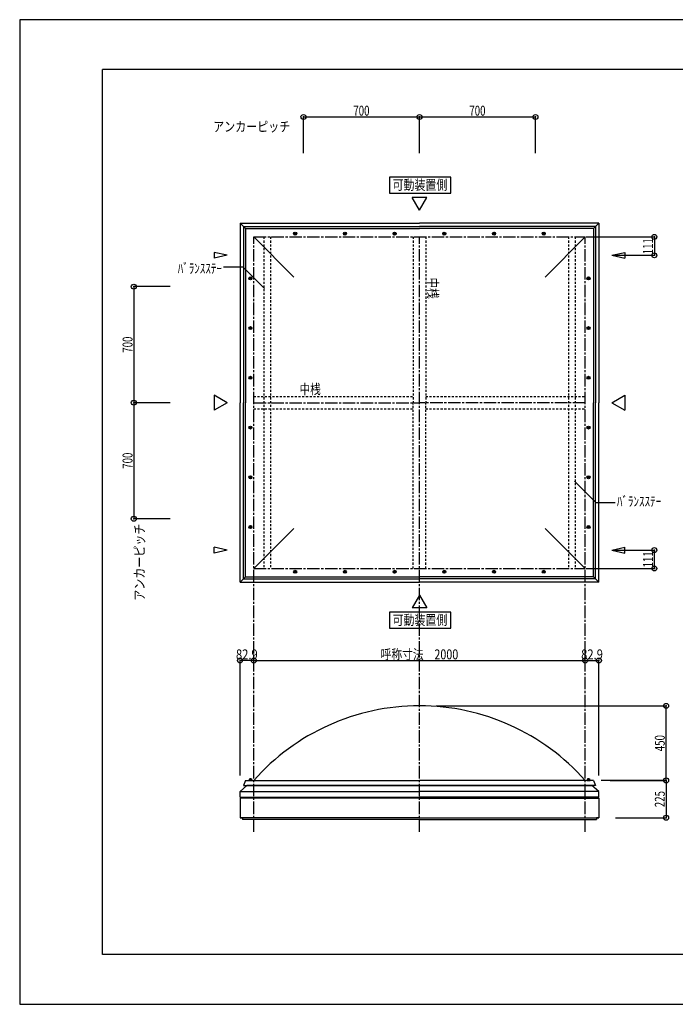
# Model space of a CAD drawing. Extents: x -210 to 210, y -148 to 148.
# Drawn here: x -210 to -12, y -148 to 148 of the extents above; entities that cross this region are included whole.
import ezdxf
from ezdxf.enums import TextEntityAlignment as Align

# ---------------------------------------------------------------- set-up
doc = ezdxf.new("R2010")
doc.units = 0
doc.header["$LTSCALE"] = 10
doc.header["$MEASUREMENT"] = 0
doc.header["$PDMODE"] = 32
doc.header["$PDSIZE"] = 1.5
doc.linetypes.add('DASHDOT', pattern=[0.5375, 0.375, -0.05, 0.0625, -0.05])
doc.linetypes.add('DOT', pattern=[0.1125, 0.0625, -0.05])
for name, color, linetype in [('ボルト／ビス', 64, 'CONTINUOUS'), ('別途部材', 96, 'CONTINUOUS'), ('型材断面', 47, 'CONTINUOUS'), ('寸法', 80, 'CONTINUOUS'), ('文字', 79, 'CONTINUOUS'), ('補助線', 16, 'DOT'), ('通り芯', 15, 'CONTINUOUS'), ('鉄骨等', 112, 'CONTINUOUS')]:
    doc.layers.add(name, color=color, linetype=linetype)
doc.styles.add('TextStyle03', font='MONOTXT', dxfattribs={"height": 1, "bigfont": 'BIGFONT'})

# ---------------------------------------------------------------- blocks, each defined once
blk = doc.blocks.new('*U0')
at = {"layer": '型材断面', "linetype": 'Continuous'}
for p, q in [((-185, -133.5), (-185, 133.5)), ((195, 133.5), (-185, 133.5)), ((195, 133.5), (195, -133.5)), ((145, -133.5), (145, -118.5)), ((195, -118.5), (145, -118.5)), ((195, -133.5), (-185, -133.5))]:
    blk.add_line(p, q, dxfattribs=at)
blk = doc.blocks.new('*U20')
at = {"layer": '補助線', "color": 0, "linetype": 'ByBlock'}
for p, q in [((-38.26076, -4.525835), (-38.51076, -4.525835)), ((-38.38576, -4.650835), (-38.38576, -4.400835))]:
    blk.add_line(p, q, dxfattribs=at)
blk = doc.blocks.new('*U14')
at = {"layer": 'ボルト／ビス', "linetype": 'Continuous'}
for p, q in [((-38.530098, -4.275835), (-38.674435, -4.525835)), ((-38.530098, -4.775835), (-38.674435, -4.525835)), ((-38.530098, -4.275835), (-38.241423, -4.275835)), ((-38.241423, -4.775835), (-38.530098, -4.775835)), ((-38.097085, -4.525835), (-38.241423, -4.275835)), ((-38.097085, -4.525835), (-38.241423, -4.775835))]:
    blk.add_line(p, q, dxfattribs=at)
blk.add_circle((-38.38576, -4.525835), 0.25, dxfattribs=at)
at = {"layer": '補助線', "linetype": 'Continuous'}
blk.add_blockref('*U20', (0, 0), dxfattribs=at)
blk = doc.blocks.new('*U21')
at = {"layer": '補助線', "color": 0, "linetype": 'ByBlock'}
for p, q in [((-38.26076, 10.474165), (-38.51076, 10.474165)), ((-38.38576, 10.349165), (-38.38576, 10.599165))]:
    blk.add_line(p, q, dxfattribs=at)
blk = doc.blocks.new('*U15')
at = {"layer": 'ボルト／ビス', "linetype": 'Continuous'}
for p, q in [((-38.530098, 10.724165), (-38.674435, 10.474165)), ((-38.530098, 10.224165), (-38.674435, 10.474165)), ((-38.530098, 10.724165), (-38.241423, 10.724165)), ((-38.241423, 10.224165), (-38.530098, 10.224165)), ((-38.097085, 10.474165), (-38.241423, 10.724165)), ((-38.097085, 10.474165), (-38.241423, 10.224165))]:
    blk.add_line(p, q, dxfattribs=at)
blk.add_circle((-38.38576, 10.474165), 0.25, dxfattribs=at)
at = {"layer": '補助線', "linetype": 'Continuous'}
blk.add_blockref('*U21', (0, 0), dxfattribs=at)
blk = doc.blocks.new('*U22')
at = {"layer": '補助線', "color": 0, "linetype": 'ByBlock'}
for p, q in [((-38.26076, 25.474165), (-38.51076, 25.474165)), ((-38.38576, 25.349165), (-38.38576, 25.599165))]:
    blk.add_line(p, q, dxfattribs=at)
blk = doc.blocks.new('*U16')
at = {"layer": 'ボルト／ビス', "linetype": 'Continuous'}
for p, q in [((-38.530098, 25.724165), (-38.674435, 25.474165)), ((-38.530098, 25.224165), (-38.674435, 25.474165)), ((-38.530098, 25.724165), (-38.241423, 25.724165)), ((-38.241423, 25.224165), (-38.530098, 25.224165)), ((-38.097085, 25.474165), (-38.241423, 25.724165)), ((-38.097085, 25.474165), (-38.241423, 25.224165))]:
    blk.add_line(p, q, dxfattribs=at)
blk.add_circle((-38.38576, 25.474165), 0.25, dxfattribs=at)
at = {"layer": '補助線', "linetype": 'Continuous'}
blk.add_blockref('*U22', (0, 0), dxfattribs=at)
blk = doc.blocks.new('*U23')
at = {"layer": '補助線', "color": 0, "linetype": 'ByBlock'}
for p, q in [((-38.26076, 40.474165), (-38.51076, 40.474165)), ((-38.38576, 40.349165), (-38.38576, 40.599165))]:
    blk.add_line(p, q, dxfattribs=at)
blk = doc.blocks.new('*U17')
at = {"layer": 'ボルト／ビス', "linetype": 'Continuous'}
for p, q in [((-38.530098, 40.724165), (-38.674435, 40.474165)), ((-38.530098, 40.224165), (-38.674435, 40.474165)), ((-38.530098, 40.724165), (-38.241423, 40.724165)), ((-38.241423, 40.224165), (-38.530098, 40.224165)), ((-38.097085, 40.474165), (-38.241423, 40.724165)), ((-38.097085, 40.474165), (-38.241423, 40.224165))]:
    blk.add_line(p, q, dxfattribs=at)
blk.add_circle((-38.38576, 40.474165), 0.25, dxfattribs=at)
at = {"layer": '補助線', "linetype": 'Continuous'}
blk.add_blockref('*U23', (0, 0), dxfattribs=at)
blk = doc.blocks.new('*U24')
at = {"layer": '補助線', "color": 0, "linetype": 'ByBlock'}
for p, q in [((-38.26076, 70.474165), (-38.51076, 70.474165)), ((-38.38576, 70.599165), (-38.38576, 70.349165))]:
    blk.add_line(p, q, dxfattribs=at)
blk = doc.blocks.new('*U18')
at = {"layer": 'ボルト／ビス', "linetype": 'Continuous'}
for p, q in [((-38.530098, 70.724165), (-38.674435, 70.474165)), ((-38.530098, 70.224165), (-38.674435, 70.474165)), ((-38.241423, 70.724165), (-38.530098, 70.724165)), ((-38.530098, 70.224165), (-38.241423, 70.224165)), ((-38.097085, 70.474165), (-38.241423, 70.724165)), ((-38.097085, 70.474165), (-38.241423, 70.224165))]:
    blk.add_line(p, q, dxfattribs=at)
blk.add_circle((-38.38576, 70.474165), 0.25, dxfattribs=at)
at = {"layer": '補助線', "linetype": 'Continuous'}
blk.add_blockref('*U24', (0, 0), dxfattribs=at)
blk = doc.blocks.new('*U25')
at = {"layer": '補助線', "color": 0, "linetype": 'ByBlock'}
for p, q in [((-38.26076, 55.474165), (-38.51076, 55.474165)), ((-38.38576, 55.599165), (-38.38576, 55.349165))]:
    blk.add_line(p, q, dxfattribs=at)
blk = doc.blocks.new('*U19')
at = {"layer": 'ボルト／ビス', "linetype": 'Continuous'}
for p, q in [((-38.530098, 55.724165), (-38.674435, 55.474165)), ((-38.530098, 55.224165), (-38.674435, 55.474165)), ((-38.241423, 55.724165), (-38.530098, 55.724165)), ((-38.530098, 55.224165), (-38.241423, 55.224165)), ((-38.097085, 55.474165), (-38.241423, 55.724165)), ((-38.097085, 55.474165), (-38.241423, 55.224165))]:
    blk.add_line(p, q, dxfattribs=at)
blk.add_circle((-38.38576, 55.474165), 0.25, dxfattribs=at)
at = {"layer": '補助線', "linetype": 'Continuous'}
blk.add_blockref('*U25', (0, 0), dxfattribs=at)
blk = doc.blocks.new('*U32')
at = {"layer": '補助線', "color": 0, "linetype": 'ByBlock'}
for p, q in [((-127.01076, 83.974165), (-126.76076, 83.974165)), ((-126.88576, 84.099165), (-126.88576, 83.849165))]:
    blk.add_line(p, q, dxfattribs=at)
blk = doc.blocks.new('*U26')
at = {"layer": 'ボルト／ビス', "linetype": 'Continuous'}
for p, q in [((-126.88576, 84.26284), (-127.13576, 84.118503)), ((-127.13576, 84.118503), (-127.13576, 83.829827)), ((-127.13576, 83.829827), (-126.88576, 83.68549)), ((-126.88576, 84.26284), (-126.63576, 84.118503)), ((-126.63576, 83.829827), (-126.88576, 83.68549)), ((-126.63576, 83.829827), (-126.63576, 84.118503))]:
    blk.add_line(p, q, dxfattribs=at)
blk.add_circle((-126.88576, 83.974165), 0.25, dxfattribs=at)
at = {"layer": '補助線', "linetype": 'Continuous'}
blk.add_blockref('*U32', (0, 0), dxfattribs=at)
blk = doc.blocks.new('*U33')
at = {"layer": '補助線', "color": 0, "linetype": 'ByBlock'}
for p, q in [((-112.01076, 83.974165), (-111.76076, 83.974165)), ((-111.88576, 84.099165), (-111.88576, 83.849165))]:
    blk.add_line(p, q, dxfattribs=at)
blk = doc.blocks.new('*U27')
at = {"layer": 'ボルト／ビス', "linetype": 'Continuous'}
for p, q in [((-111.88576, 84.26284), (-112.13576, 84.118503)), ((-112.13576, 84.118503), (-112.13576, 83.829827)), ((-112.13576, 83.829827), (-111.88576, 83.68549)), ((-111.88576, 84.26284), (-111.63576, 84.118503)), ((-111.63576, 83.829827), (-111.88576, 83.68549)), ((-111.63576, 83.829827), (-111.63576, 84.118503))]:
    blk.add_line(p, q, dxfattribs=at)
blk.add_circle((-111.88576, 83.974165), 0.25, dxfattribs=at)
at = {"layer": '補助線', "linetype": 'Continuous'}
blk.add_blockref('*U33', (0, 0), dxfattribs=at)
blk = doc.blocks.new('*U34')
at = {"layer": '補助線', "color": 0, "linetype": 'ByBlock'}
for p, q in [((-97.01076, 83.974165), (-96.76076, 83.974165)), ((-96.88576, 84.099165), (-96.88576, 83.849165))]:
    blk.add_line(p, q, dxfattribs=at)
blk = doc.blocks.new('*U28')
at = {"layer": 'ボルト／ビス', "linetype": 'Continuous'}
for p, q in [((-96.88576, 84.26284), (-97.13576, 84.118503)), ((-97.13576, 84.118503), (-97.13576, 83.829827)), ((-97.13576, 83.829827), (-96.88576, 83.68549)), ((-96.88576, 84.26284), (-96.63576, 84.118503)), ((-96.63576, 83.829827), (-96.88576, 83.68549)), ((-96.63576, 83.829827), (-96.63576, 84.118503))]:
    blk.add_line(p, q, dxfattribs=at)
blk.add_circle((-96.88576, 83.974165), 0.25, dxfattribs=at)
at = {"layer": '補助線', "linetype": 'Continuous'}
blk.add_blockref('*U34', (0, 0), dxfattribs=at)
blk = doc.blocks.new('*U35')
at = {"layer": '補助線', "color": 0, "linetype": 'ByBlock'}
for p, q in [((-82.01076, 83.974165), (-81.76076, 83.974165)), ((-81.88576, 84.099165), (-81.88576, 83.849165))]:
    blk.add_line(p, q, dxfattribs=at)
blk = doc.blocks.new('*U29')
at = {"layer": 'ボルト／ビス', "linetype": 'Continuous'}
for p, q in [((-81.88576, 84.26284), (-82.13576, 84.118503)), ((-82.13576, 84.118503), (-82.13576, 83.829827)), ((-82.13576, 83.829827), (-81.88576, 83.68549)), ((-81.88576, 84.26284), (-81.63576, 84.118503)), ((-81.63576, 83.829827), (-81.88576, 83.68549)), ((-81.63576, 83.829827), (-81.63576, 84.118503))]:
    blk.add_line(p, q, dxfattribs=at)
blk.add_circle((-81.88576, 83.974165), 0.25, dxfattribs=at)
at = {"layer": '補助線', "linetype": 'Continuous'}
blk.add_blockref('*U35', (0, 0), dxfattribs=at)
blk = doc.blocks.new('*U36')
at = {"layer": '補助線', "color": 0, "linetype": 'ByBlock'}
for p, q in [((-51.76076, 83.974165), (-52.01076, 83.974165)), ((-51.88576, 84.099165), (-51.88576, 83.849165))]:
    blk.add_line(p, q, dxfattribs=at)
blk = doc.blocks.new('*U30')
at = {"layer": 'ボルト／ビス', "linetype": 'Continuous'}
for p, q in [((-51.88576, 84.26284), (-52.13576, 84.118503)), ((-52.13576, 83.829827), (-52.13576, 84.118503)), ((-52.13576, 83.829827), (-51.88576, 83.68549)), ((-51.88576, 84.26284), (-51.63576, 84.118503)), ((-51.63576, 83.829827), (-51.88576, 83.68549)), ((-51.63576, 84.118503), (-51.63576, 83.829827))]:
    blk.add_line(p, q, dxfattribs=at)
blk.add_circle((-51.88576, 83.974165), 0.25, dxfattribs=at)
at = {"layer": '補助線', "linetype": 'Continuous'}
blk.add_blockref('*U36', (0, 0), dxfattribs=at)
blk = doc.blocks.new('*U37')
at = {"layer": '補助線', "color": 0, "linetype": 'ByBlock'}
for p, q in [((-66.76076, 83.974165), (-67.01076, 83.974165)), ((-66.88576, 84.099165), (-66.88576, 83.849165))]:
    blk.add_line(p, q, dxfattribs=at)
blk = doc.blocks.new('*U31')
at = {"layer": 'ボルト／ビス', "linetype": 'Continuous'}
for p, q in [((-66.88576, 84.26284), (-67.13576, 84.118503)), ((-67.13576, 83.829827), (-67.13576, 84.118503)), ((-67.13576, 83.829827), (-66.88576, 83.68549)), ((-66.88576, 84.26284), (-66.63576, 84.118503)), ((-66.63576, 83.829827), (-66.88576, 83.68549)), ((-66.63576, 84.118503), (-66.63576, 83.829827))]:
    blk.add_line(p, q, dxfattribs=at)
blk.add_circle((-66.88576, 83.974165), 0.25, dxfattribs=at)
at = {"layer": '補助線', "linetype": 'Continuous'}
blk.add_blockref('*U37', (0, 0), dxfattribs=at)
blk = doc.blocks.new('*U44')
at = {"layer": '補助線', "color": 0, "linetype": 'ByBlock'}
for p, q in [((-140.51076, 70.474165), (-140.26076, 70.474165)), ((-140.38576, 70.599165), (-140.38576, 70.349165))]:
    blk.add_line(p, q, dxfattribs=at)
blk = doc.blocks.new('*U38')
at = {"layer": 'ボルト／ビス', "linetype": 'Continuous'}
for p, q in [((-140.674435, 70.474165), (-140.530098, 70.724165)), ((-140.674435, 70.474165), (-140.530098, 70.224165)), ((-140.530098, 70.724165), (-140.241423, 70.724165)), ((-140.241423, 70.224165), (-140.530098, 70.224165)), ((-140.241423, 70.724165), (-140.097085, 70.474165)), ((-140.241423, 70.224165), (-140.097085, 70.474165))]:
    blk.add_line(p, q, dxfattribs=at)
blk.add_circle((-140.38576, 70.474165), 0.25, dxfattribs=at)
at = {"layer": '補助線', "linetype": 'Continuous'}
blk.add_blockref('*U44', (0, 0), dxfattribs=at)
blk = doc.blocks.new('*U45')
at = {"layer": '補助線', "color": 0, "linetype": 'ByBlock'}
for p, q in [((-140.51076, 55.474165), (-140.26076, 55.474165)), ((-140.38576, 55.599165), (-140.38576, 55.349165))]:
    blk.add_line(p, q, dxfattribs=at)
blk = doc.blocks.new('*U39')
at = {"layer": 'ボルト／ビス', "linetype": 'Continuous'}
for p, q in [((-140.674435, 55.474165), (-140.530098, 55.724165)), ((-140.674435, 55.474165), (-140.530098, 55.224165)), ((-140.530098, 55.724165), (-140.241423, 55.724165)), ((-140.241423, 55.224165), (-140.530098, 55.224165)), ((-140.241423, 55.724165), (-140.097085, 55.474165)), ((-140.241423, 55.224165), (-140.097085, 55.474165))]:
    blk.add_line(p, q, dxfattribs=at)
blk.add_circle((-140.38576, 55.474165), 0.25, dxfattribs=at)
at = {"layer": '補助線', "linetype": 'Continuous'}
blk.add_blockref('*U45', (0, 0), dxfattribs=at)
blk = doc.blocks.new('*U46')
at = {"layer": '補助線', "color": 0, "linetype": 'ByBlock'}
for p, q in [((-140.51076, 40.474165), (-140.26076, 40.474165)), ((-140.38576, 40.599165), (-140.38576, 40.349165))]:
    blk.add_line(p, q, dxfattribs=at)
blk = doc.blocks.new('*U40')
at = {"layer": 'ボルト／ビス', "linetype": 'Continuous'}
for p, q in [((-140.674435, 40.474165), (-140.530098, 40.724165)), ((-140.674435, 40.474165), (-140.530098, 40.224165)), ((-140.530098, 40.724165), (-140.241423, 40.724165)), ((-140.241423, 40.224165), (-140.530098, 40.224165)), ((-140.241423, 40.724165), (-140.097085, 40.474165)), ((-140.241423, 40.224165), (-140.097085, 40.474165))]:
    blk.add_line(p, q, dxfattribs=at)
blk.add_circle((-140.38576, 40.474165), 0.25, dxfattribs=at)
at = {"layer": '補助線', "linetype": 'Continuous'}
blk.add_blockref('*U46', (0, 0), dxfattribs=at)
blk = doc.blocks.new('*U47')
at = {"layer": '補助線', "color": 0, "linetype": 'ByBlock'}
for p, q in [((-140.51076, 25.474165), (-140.26076, 25.474165)), ((-140.38576, 25.599165), (-140.38576, 25.349165))]:
    blk.add_line(p, q, dxfattribs=at)
blk = doc.blocks.new('*U41')
at = {"layer": 'ボルト／ビス', "linetype": 'Continuous'}
for p, q in [((-140.674435, 25.474165), (-140.530098, 25.724165)), ((-140.674435, 25.474165), (-140.530098, 25.224165)), ((-140.530098, 25.724165), (-140.241423, 25.724165)), ((-140.241423, 25.224165), (-140.530098, 25.224165)), ((-140.241423, 25.724165), (-140.097085, 25.474165)), ((-140.241423, 25.224165), (-140.097085, 25.474165))]:
    blk.add_line(p, q, dxfattribs=at)
blk.add_circle((-140.38576, 25.474165), 0.25, dxfattribs=at)
at = {"layer": '補助線', "linetype": 'Continuous'}
blk.add_blockref('*U47', (0, 0), dxfattribs=at)
blk = doc.blocks.new('*U48')
at = {"layer": '補助線', "color": 0, "linetype": 'ByBlock'}
for p, q in [((-140.51076, -4.525835), (-140.26076, -4.525835)), ((-140.38576, -4.650835), (-140.38576, -4.400835))]:
    blk.add_line(p, q, dxfattribs=at)
blk = doc.blocks.new('*U42')
at = {"layer": 'ボルト／ビス', "linetype": 'Continuous'}
for p, q in [((-140.674435, -4.525835), (-140.530098, -4.275835)), ((-140.674435, -4.525835), (-140.530098, -4.775835)), ((-140.241423, -4.275835), (-140.530098, -4.275835)), ((-140.530098, -4.775835), (-140.241423, -4.775835)), ((-140.241423, -4.275835), (-140.097085, -4.525835)), ((-140.241423, -4.775835), (-140.097085, -4.525835))]:
    blk.add_line(p, q, dxfattribs=at)
blk.add_circle((-140.38576, -4.525835), 0.25, dxfattribs=at)
at = {"layer": '補助線', "linetype": 'Continuous'}
blk.add_blockref('*U48', (0, 0), dxfattribs=at)
blk = doc.blocks.new('*U49')
at = {"layer": '補助線', "color": 0, "linetype": 'ByBlock'}
for p, q in [((-140.51076, 10.474165), (-140.26076, 10.474165)), ((-140.38576, 10.349165), (-140.38576, 10.599165))]:
    blk.add_line(p, q, dxfattribs=at)
blk = doc.blocks.new('*U43')
at = {"layer": 'ボルト／ビス', "linetype": 'Continuous'}
for p, q in [((-140.674435, 10.474165), (-140.530098, 10.724165)), ((-140.674435, 10.474165), (-140.530098, 10.224165)), ((-140.241423, 10.724165), (-140.530098, 10.724165)), ((-140.530098, 10.224165), (-140.241423, 10.224165)), ((-140.241423, 10.724165), (-140.097085, 10.474165)), ((-140.241423, 10.224165), (-140.097085, 10.474165))]:
    blk.add_line(p, q, dxfattribs=at)
blk.add_circle((-140.38576, 10.474165), 0.25, dxfattribs=at)
at = {"layer": '補助線', "linetype": 'Continuous'}
blk.add_blockref('*U49', (0, 0), dxfattribs=at)
blk = doc.blocks.new('*U56')
at = {"layer": '補助線', "color": 0, "linetype": 'ByBlock'}
for p, q in [((-51.76076, -18.025835), (-52.01076, -18.025835)), ((-51.88576, -18.150835), (-51.88576, -17.900835))]:
    blk.add_line(p, q, dxfattribs=at)
blk = doc.blocks.new('*U50')
at = {"layer": 'ボルト／ビス', "linetype": 'Continuous'}
for p, q in [((-52.13576, -17.881498), (-51.88576, -17.73716)), ((-51.63576, -17.881498), (-51.88576, -17.73716)), ((-52.13576, -17.881498), (-52.13576, -18.170172)), ((-51.88576, -18.31451), (-52.13576, -18.170172)), ((-51.88576, -18.31451), (-51.63576, -18.170172)), ((-51.63576, -18.170172), (-51.63576, -17.881498))]:
    blk.add_line(p, q, dxfattribs=at)
blk.add_circle((-51.88576, -18.025835), 0.25, dxfattribs=at)
at = {"layer": '補助線', "linetype": 'Continuous'}
blk.add_blockref('*U56', (0, 0), dxfattribs=at)
blk = doc.blocks.new('*U57')
at = {"layer": '補助線', "color": 0, "linetype": 'ByBlock'}
for p, q in [((-66.76076, -18.025835), (-67.01076, -18.025835)), ((-66.88576, -18.150835), (-66.88576, -17.900835))]:
    blk.add_line(p, q, dxfattribs=at)
blk = doc.blocks.new('*U51')
at = {"layer": 'ボルト／ビス', "linetype": 'Continuous'}
for p, q in [((-67.13576, -17.881498), (-66.88576, -17.73716)), ((-66.63576, -17.881498), (-66.88576, -17.73716)), ((-67.13576, -17.881498), (-67.13576, -18.170172)), ((-66.88576, -18.31451), (-67.13576, -18.170172)), ((-66.88576, -18.31451), (-66.63576, -18.170172)), ((-66.63576, -18.170172), (-66.63576, -17.881498))]:
    blk.add_line(p, q, dxfattribs=at)
blk.add_circle((-66.88576, -18.025835), 0.25, dxfattribs=at)
at = {"layer": '補助線', "linetype": 'Continuous'}
blk.add_blockref('*U57', (0, 0), dxfattribs=at)
blk = doc.blocks.new('*U58')
at = {"layer": '補助線', "color": 0, "linetype": 'ByBlock'}
for p, q in [((-81.76076, -18.025835), (-82.01076, -18.025835)), ((-81.88576, -18.150835), (-81.88576, -17.900835))]:
    blk.add_line(p, q, dxfattribs=at)
blk = doc.blocks.new('*U52')
at = {"layer": 'ボルト／ビス', "linetype": 'Continuous'}
for p, q in [((-82.13576, -17.881498), (-81.88576, -17.73716)), ((-81.63576, -17.881498), (-81.88576, -17.73716)), ((-82.13576, -17.881498), (-82.13576, -18.170172)), ((-81.88576, -18.31451), (-82.13576, -18.170172)), ((-81.88576, -18.31451), (-81.63576, -18.170172)), ((-81.63576, -18.170172), (-81.63576, -17.881498))]:
    blk.add_line(p, q, dxfattribs=at)
blk.add_circle((-81.88576, -18.025835), 0.25, dxfattribs=at)
at = {"layer": '補助線', "linetype": 'Continuous'}
blk.add_blockref('*U58', (0, 0), dxfattribs=at)
blk = doc.blocks.new('*U59')
at = {"layer": '補助線', "color": 0, "linetype": 'ByBlock'}
for p, q in [((-96.76076, -18.025835), (-97.01076, -18.025835)), ((-96.88576, -18.150835), (-96.88576, -17.900835))]:
    blk.add_line(p, q, dxfattribs=at)
blk = doc.blocks.new('*U53')
at = {"layer": 'ボルト／ビス', "linetype": 'Continuous'}
for p, q in [((-97.13576, -17.881498), (-96.88576, -17.73716)), ((-96.63576, -17.881498), (-96.88576, -17.73716)), ((-97.13576, -17.881498), (-97.13576, -18.170172)), ((-96.88576, -18.31451), (-97.13576, -18.170172)), ((-96.88576, -18.31451), (-96.63576, -18.170172)), ((-96.63576, -18.170172), (-96.63576, -17.881498))]:
    blk.add_line(p, q, dxfattribs=at)
blk.add_circle((-96.88576, -18.025835), 0.25, dxfattribs=at)
at = {"layer": '補助線', "linetype": 'Continuous'}
blk.add_blockref('*U59', (0, 0), dxfattribs=at)
blk = doc.blocks.new('*U60')
at = {"layer": '補助線', "color": 0, "linetype": 'ByBlock'}
for p, q in [((-127.01076, -18.025835), (-126.76076, -18.025835)), ((-126.88576, -18.150835), (-126.88576, -17.900835))]:
    blk.add_line(p, q, dxfattribs=at)
blk = doc.blocks.new('*U54')
at = {"layer": 'ボルト／ビス', "linetype": 'Continuous'}
for p, q in [((-127.13576, -17.881498), (-126.88576, -17.73716)), ((-126.63576, -17.881498), (-126.88576, -17.73716)), ((-127.13576, -18.170172), (-127.13576, -17.881498)), ((-126.88576, -18.31451), (-127.13576, -18.170172)), ((-126.88576, -18.31451), (-126.63576, -18.170172)), ((-126.63576, -17.881498), (-126.63576, -18.170172))]:
    blk.add_line(p, q, dxfattribs=at)
blk.add_circle((-126.88576, -18.025835), 0.25, dxfattribs=at)
at = {"layer": '補助線', "linetype": 'Continuous'}
blk.add_blockref('*U60', (0, 0), dxfattribs=at)
blk = doc.blocks.new('*U61')
at = {"layer": '補助線', "color": 0, "linetype": 'ByBlock'}
for p, q in [((-112.01076, -18.025835), (-111.76076, -18.025835)), ((-111.88576, -18.150835), (-111.88576, -17.900835))]:
    blk.add_line(p, q, dxfattribs=at)
blk = doc.blocks.new('*U55')
at = {"layer": 'ボルト／ビス', "linetype": 'Continuous'}
for p, q in [((-112.13576, -17.881498), (-111.88576, -17.73716)), ((-111.63576, -17.881498), (-111.88576, -17.73716)), ((-112.13576, -18.170172), (-112.13576, -17.881498)), ((-111.88576, -18.31451), (-112.13576, -18.170172)), ((-111.88576, -18.31451), (-111.63576, -18.170172)), ((-111.63576, -17.881498), (-111.63576, -18.170172))]:
    blk.add_line(p, q, dxfattribs=at)
blk.add_circle((-111.88576, -18.025835), 0.25, dxfattribs=at)
at = {"layer": '補助線', "linetype": 'Continuous'}
blk.add_blockref('*U61', (0, 0), dxfattribs=at)
blk = doc.blocks.new('*U1')
at = {"layer": '寸法', "color": 0, "linetype": 'ByBlock'}
blk.add_line((-139.38576, -44.812283), (-39.38576, -44.812283), dxfattribs=at)
at = {"layer": '寸法', "color": 0}
for p in [(-139.38576, -44.812283), (-39.38576, -44.812283)]:
    blk.add_point(p, dxfattribs=at)
at = {"layer": '寸法', "color": 0, "linetype": 'Continuous', "style": 'TextStyle03'}
blk.add_text('呼称寸法\u30002000', height=3, dxfattribs=at).set_placement((-101.11875, -44.45), (-77.68125, -44.45), align=Align.FIT)
blk = doc.blocks.new('*U2')
at = {"layer": '寸法', "color": 0, "linetype": 'ByBlock'}
for p, q in [((-39.070005, 82.974167), (-18.520578, 82.974167)), ((-18.520578, 82.974167), (-18.520578, 77.424167)), ((-31.04613, 77.424167), (-18.520578, 77.424167))]:
    blk.add_line(p, q, dxfattribs=at)
at = {"layer": '寸法', "color": 0}
for p in [(-18.520578, 82.974167), (-18.520578, 77.424167)]:
    blk.add_point(p, dxfattribs=at)
at = {"layer": '寸法', "color": 0, "linetype": 'Continuous', "style": 'TextStyle03'}
blk.add_text('111', height=3, rotation=90, dxfattribs=at).set_placement((-18.95, 77.7375), (-18.95, 82.6125), align=Align.FIT)
blk = doc.blocks.new('*U3')
at = {"layer": '寸法', "color": 0, "linetype": 'ByBlock'}
for p, q in [((-31.04613, -11.475838), (-18.520578, -11.475838)), ((-18.520578, -17.025838), (-18.520578, -11.475838)), ((-39.070005, -17.025838), (-18.520578, -17.025838))]:
    blk.add_line(p, q, dxfattribs=at)
at = {"layer": '寸法', "color": 0}
for p in [(-18.520578, -11.475838), (-18.520578, -17.025838)]:
    blk.add_point(p, dxfattribs=at)
at = {"layer": '寸法', "color": 0, "linetype": 'Continuous', "style": 'TextStyle03'}
blk.add_text('111', height=3, rotation=90, dxfattribs=at).set_placement((-18.925, -16.7125), (-18.925, -11.8375), align=Align.FIT)
blk = doc.blocks.new('*U4')
at = {"layer": '寸法', "color": 0, "linetype": 'ByBlock'}
blk.add_lwpolyline([(-42.6251, 9.258137), (-36.208597, 2.841635), (-30.30147, 2.841635)], dxfattribs=at)
blk = doc.blocks.new('*U5')
at = {"layer": '寸法', "color": 0, "linetype": 'ByBlock'}
for p, q in [((-124.38576, 108.229165), (-124.38576, 119.15992)), ((-124.38576, 119.15992), (-89.38576, 119.15992)), ((-89.38576, 108.229165), (-89.38576, 119.15992))]:
    blk.add_line(p, q, dxfattribs=at)
at = {"layer": '寸法', "color": 0}
for p in [(-124.38576, 119.15992), (-89.38576, 119.15992)]:
    blk.add_point(p, dxfattribs=at)
at = {"layer": '寸法', "color": 0, "linetype": 'Continuous', "style": 'TextStyle03'}
blk.add_text('700', height=3, dxfattribs=at).set_placement((-109.3375, 119.55), (-104.4625, 119.55), align=Align.FIT)
blk = doc.blocks.new('*U6')
at = {"layer": '寸法', "color": 0, "linetype": 'ByBlock'}
for p in [(-89.38576, 119.15992), (-54.38576, 108.229165)]:
    blk.add_line(p, (-54.38576, 119.15992), dxfattribs=at)
at = {"layer": '寸法', "color": 0}
blk.add_point((-54.38576, 119.15992), dxfattribs=at)
at = {"layer": '寸法', "color": 0, "linetype": 'Continuous', "style": 'TextStyle03'}
blk.add_text('700', height=3, dxfattribs=at).set_placement((-74.3375, 119.55), (-69.4625, 119.55), align=Align.FIT)
blk = doc.blocks.new('*U7')
at = {"layer": '寸法', "color": 0, "linetype": 'ByBlock'}
for p, q in [((-175.571515, 67.974167), (-175.571518, 32.974167)), ((-164.64076, 67.974165), (-175.571515, 67.974167)), ((-164.640762, 32.974165), (-175.571518, 32.974167))]:
    blk.add_line(p, q, dxfattribs=at)
at = {"layer": '寸法', "color": 0}
for p in [(-175.571515, 67.974167), (-175.571518, 32.974167)]:
    blk.add_point(p, dxfattribs=at)
at = {"layer": '寸法', "color": 0, "linetype": 'Continuous', "style": 'TextStyle03'}
blk.add_text('700', height=3, rotation=90, dxfattribs=at).set_placement((-175.95, 48.0375), (-175.95, 52.9125), align=Align.FIT)
blk = doc.blocks.new('*U8')
at = {"layer": '寸法', "color": 0, "linetype": 'ByBlock'}
for p, q in [((-175.571518, 32.97417), (-175.57152, -2.02583)), ((-164.640762, 32.974165), (-175.571518, 32.97417)), ((-164.640765, -2.025835), (-175.57152, -2.02583))]:
    blk.add_line(p, q, dxfattribs=at)
at = {"layer": '寸法', "color": 0}
blk.add_point((-175.57152, -2.02583), dxfattribs=at)
at = {"layer": '寸法', "color": 0, "linetype": 'Continuous', "style": 'TextStyle03'}
blk.add_text('700', height=3, rotation=90, dxfattribs=at).set_placement((-175.95, 13.0375), (-175.95, 17.9125), align=Align.FIT)
blk = doc.blocks.new('*U9')
at = {"layer": '寸法', "color": 0, "linetype": 'ByBlock'}
blk.add_lwpolyline([(-136.14641, 67.41518), (-142.562907, 73.831685), (-148.470035, 73.831688)], dxfattribs=at)
blk = doc.blocks.new('*U10')
at = {"layer": '寸法', "linetype": 'Continuous'}
for p in [(-143.530765, -79.49145), (-139.38576, -44.812283)]:
    blk.add_line(p, (-143.530765, -44.812283), dxfattribs=at)
at = {"layer": '寸法'}
for p in [(-143.530765, -44.812283), (-139.38576, -44.812283)]:
    blk.add_point(p, dxfattribs=at)
at = {"layer": '寸法', "linetype": 'Continuous', "style": 'TextStyle03'}
blk.add_text('82.9', height=3, dxfattribs=at).set_placement((-144.75625, -44.45), (-138.19375, -44.45), align=Align.FIT)
blk = doc.blocks.new('*U11')
at = {"layer": '寸法', "linetype": 'Continuous'}
for p in [(-39.38576, -44.812283), (-35.240755, -79.49145)]:
    blk.add_line(p, (-35.240755, -44.812283), dxfattribs=at)
at = {"layer": '寸法'}
for p in [(-39.38576, -44.812283), (-35.240755, -44.812283)]:
    blk.add_point(p, dxfattribs=at)
at = {"layer": '寸法', "linetype": 'Continuous', "style": 'TextStyle03'}
blk.add_text('82.9', height=3, dxfattribs=at).set_placement((-40.60625, -44.45), (-34.04375, -44.45), align=Align.FIT)
blk = doc.blocks.new('*U62')
at = {"layer": '寸法', "linetype": 'Continuous'}
for p, q in [((-84.38576, -58.46609), (-14.991043, -58.46609)), ((-14.991043, -80.96609), (-14.991043, -58.46609)), ((-31.88576, -80.96609), (-14.991043, -80.96609))]:
    blk.add_line(p, q, dxfattribs=at)
at = {"layer": '寸法'}
for p in [(-14.991043, -58.46609), (-14.991043, -80.96609)]:
    blk.add_point(p, dxfattribs=at)
at = {"layer": '寸法', "linetype": 'Continuous', "style": 'TextStyle03'}
blk.add_text('450', height=3, rotation=90, dxfattribs=at).set_placement((-15.375, -72.1625), (-15.375, -67.2875), align=Align.FIT)
blk = doc.blocks.new('*U74')
at = {"layer": '寸法', "linetype": 'Continuous'}
for p, q in [((-31.88576, -80.96609), (-14.991043, -80.96609)), ((-14.991043, -80.96609), (-14.991043, -92.216097)), ((-30.240762, -92.216097), (-14.991043, -92.216097))]:
    blk.add_line(p, q, dxfattribs=at)
at = {"layer": '寸法'}
for p in [(-14.991043, -80.96609), (-14.991043, -92.216097)]:
    blk.add_point(p, dxfattribs=at)
at = {"layer": '寸法', "linetype": 'Continuous', "style": 'TextStyle03'}
blk.add_text('225', height=3, rotation=90, dxfattribs=at).set_placement((-15.375, -89.0375), (-15.375, -84.1625), align=Align.FIT)
blk = doc.blocks.new('*U67')
at = {"layer": 'ボルト／ビス', "linetype": 'Continuous'}
for p, q in [((-140.93576, -80.966093), (-140.93576, -80.866093)), ((-140.93576, -80.866093), (-139.83576, -80.866093)), ((-140.93576, -80.966093), (-139.83576, -80.966093)), ((-140.83576, -80.816093), (-140.83576, -80.866093)), ((-140.83576, -80.816093), (-139.93576, -80.816093)), ((-140.68576, -80.716093), (-140.68576, -80.816093)), ((-140.68576, -80.716093), (-140.08576, -80.716093)), ((-140.674435, -80.716093), (-140.097085, -80.716093)), ((-140.38576, -80.966093), (-140.38576, -80.266093)), ((-140.08576, -80.716093), (-140.08576, -80.816093)), ((-139.93576, -80.816093), (-139.93576, -80.866093)), ((-139.83576, -80.866093), (-139.83576, -80.966093))]:
    blk.add_line(p, q, dxfattribs=at)
at = {"layer": 'ボルト／ビス', "color": 64, "linetype": 'Continuous'}
for p, q in [((-140.626322, -80.516093), (-140.674435, -80.533605)), ((-140.674435, -80.533605), (-140.674435, -80.716093)), ((-140.626322, -80.516093), (-140.145197, -80.516093)), ((-140.530098, -80.533605), (-140.530098, -80.716093)), ((-140.241423, -80.533605), (-140.241423, -80.716093)), ((-140.145197, -80.516093), (-140.097085, -80.533605)), ((-140.097085, -80.533605), (-140.097085, -80.716093))]:
    blk.add_line(p, q, dxfattribs=at)
for centre, radius, start, end in [((-140.602263, -80.673562), 0.157468, 62.721967, 90), ((-140.385757, -81.119698), 0.603603, 76.165002, 103.834985), ((-140.169251, -80.673562), 0.157468, 90, 117.278033)]:
    blk.add_arc(centre, radius, start, end, dxfattribs=at)
blk = doc.blocks.new('*U68')
at = {"layer": 'ボルト／ビス', "linetype": 'Continuous'}
for p, q in [((-38.93576, -80.966093), (-38.93576, -80.866093)), ((-38.93576, -80.866093), (-37.83576, -80.866093)), ((-38.93576, -80.966093), (-37.83576, -80.966093)), ((-38.83576, -80.816093), (-38.83576, -80.866093)), ((-38.83576, -80.816093), (-37.93576, -80.816093)), ((-38.68576, -80.716093), (-38.68576, -80.816093)), ((-38.68576, -80.716093), (-38.08576, -80.716093)), ((-38.674435, -80.716093), (-38.097085, -80.716093)), ((-38.38576, -80.966093), (-38.38576, -80.266093)), ((-38.08576, -80.716093), (-38.08576, -80.816093)), ((-37.93576, -80.816093), (-37.93576, -80.866093)), ((-37.83576, -80.866093), (-37.83576, -80.966093))]:
    blk.add_line(p, q, dxfattribs=at)
at = {"layer": 'ボルト／ビス', "color": 64, "linetype": 'Continuous'}
for p, q in [((-38.626322, -80.516093), (-38.674435, -80.533605)), ((-38.674435, -80.533605), (-38.674435, -80.716093)), ((-38.626322, -80.516093), (-38.145197, -80.516093)), ((-38.530098, -80.533605), (-38.530098, -80.716093)), ((-38.241423, -80.533605), (-38.241423, -80.716093)), ((-38.145197, -80.516093), (-38.097085, -80.533605)), ((-38.097085, -80.533605), (-38.097085, -80.716093))]:
    blk.add_line(p, q, dxfattribs=at)
for centre, radius, start, end in [((-38.602264, -80.673562), 0.157468, 62.721967, 90), ((-38.385758, -81.119698), 0.603603, 76.165002, 103.834985), ((-38.169252, -80.673562), 0.157468, 90, 117.278033)]:
    blk.add_arc(centre, radius, start, end, dxfattribs=at)

msp = doc.modelspace()

# ---------------------------------------------------------------- linework, layer by layer
at = {"layer": 'ボルト／ビス', "linetype": 'Continuous'}
for centre, radius in [((-126.88576, 83.974165), 0.455885), ((-126.88576, 83.974165), 0.288675), ((-111.88576, 83.974165), 0.455885), ((-111.88576, 83.974165), 0.288675), ((-96.88576, 83.974165), 0.455885), ((-96.88576, 83.974165), 0.288675), ((-81.88576, 83.974165), 0.455885), ((-81.88576, 83.974165), 0.288675), ((-66.88576, 83.974165), 0.455885), ((-66.88576, 83.974165), 0.288675), ((-51.88576, 83.974165), 0.455885), ((-51.88576, 83.974165), 0.288675), ((-140.38576, 70.474165), 0.455885), ((-140.38576, 70.474165), 0.288675), ((-38.38576, 70.474165), 0.455885), ((-38.38576, 70.474165), 0.288675), ((-140.38576, 55.474165), 0.455885), ((-140.38576, 55.474165), 0.288675), ((-38.38576, 55.474165), 0.455885), ((-38.38576, 55.474165), 0.288675), ((-140.38576, 40.474165), 0.455885), ((-140.38576, 40.474165), 0.288675), ((-38.38576, 40.474165), 0.455885), ((-38.38576, 40.474165), 0.288675), ((-140.38576, 25.474165), 0.455885), ((-140.38576, 25.474165), 0.288675), ((-38.38576, 25.474165), 0.455885), ((-38.38576, 25.474165), 0.288675), ((-140.38576, 10.474165), 0.455885), ((-140.38576, 10.474165), 0.288675), ((-38.38576, 10.474165), 0.455885), ((-38.38576, 10.474165), 0.288675), ((-140.38576, -4.525835), 0.455885), ((-140.38576, -4.525835), 0.288675), ((-38.38576, -4.525835), 0.455885), ((-38.38576, -4.525835), 0.288675), ((-126.88576, -18.025835), 0.455885), ((-126.88576, -18.025835), 0.288675), ((-111.88576, -18.025835), 0.455885), ((-111.88576, -18.025835), 0.288675), ((-96.88576, -18.025835), 0.455885), ((-96.88576, -18.025835), 0.288675), ((-81.88576, -18.025835), 0.455885), ((-81.88576, -18.025835), 0.288675), ((-66.88576, -18.025835), 0.455885), ((-66.88576, -18.025835), 0.288675), ((-51.88576, -18.025835), 0.455885), ((-51.88576, -18.025835), 0.288675)]:
    msp.add_circle(centre, radius, dxfattribs=at)
at = {"layer": '別途部材', "linetype": 'Continuous'}
for p, q in [((-142.48576, 86.074165), (-141.88576, 85.474165)), ((-142.48576, 86.074165), (-142.48576, 32.974165)), ((-142.48576, 86.074165), (-89.38576, 86.074165)), ((-141.88576, 85.474165), (-141.88576, 32.974165)), ((-141.88576, 85.474165), (-89.38576, 85.474165)), ((-36.28576, 86.074165), (-89.38576, 86.074165)), ((-36.88576, 85.474165), (-89.38576, 85.474165)), ((-36.28576, 86.074165), (-36.88576, 85.474165)), ((-36.88576, 85.474165), (-36.88576, 32.974165)), ((-36.28576, 86.074165), (-36.28576, 32.974165)), ((-139.38576, 82.974165), (-127.296875, 70.88528)), ((-39.38576, 82.974165), (-51.474645, 70.88528)), ((-142.48576, -20.125835), (-142.48576, 32.974165)), ((-141.88576, -19.525835), (-141.88576, 32.974165)), ((-36.88576, -19.525835), (-36.88576, 32.974165)), ((-36.28576, -20.125835), (-36.28576, 32.974165)), ((-139.38576, -17.025835), (-127.296875, -4.93695)), ((-39.38576, -17.025835), (-51.474645, -4.93695)), ((-142.48576, -20.125835), (-141.88576, -19.525835)), ((-142.48576, -20.125835), (-89.38576, -20.125835)), ((-141.88576, -19.525835), (-89.38576, -19.525835)), ((-36.88576, -19.525835), (-89.38576, -19.525835)), ((-36.28576, -20.125835), (-89.38576, -20.125835)), ((-36.28576, -20.125835), (-36.88576, -19.525835)), ((-142.48576, -82.46609), (-89.38576, -82.46609)), ((-36.28576, -82.46609), (-89.38576, -82.46609)), ((-36.28576, -82.46609), (-89.38576, -82.46609))]:
    msp.add_line(p, q, dxfattribs=at)
at = {"layer": '別途部材', "color": 96, "linetype": 'Continuous'}
for p, q in [((-141.88576, -80.96609), (-142.48576, -82.46609)), ((-141.88576, -80.96609), (-89.38576, -80.96609)), ((-36.88576, -80.96609), (-89.38576, -80.96609)), ((-36.88576, -80.96609), (-36.28576, -82.46609))]:
    msp.add_line(p, q, dxfattribs=at)
at = {"layer": '別途部材', "linetype": 'Continuous'}
msp.add_arc((-89.38576, -125.271646), 66.805556, 41.544509, 138.455491, dxfattribs=at)
at = {"layer": '型材断面', "linetype": 'Continuous'}
for p, q in [((-89.38576, 90.99804), (-91.629205, 94.8838)), ((-87.142315, 94.8838), (-91.629205, 94.8838)), ((-89.38576, 90.99804), (-87.142315, 94.8838)), ((-142.48576, 86.074165), (-143.530765, 87.11917)), ((-143.530765, 87.11917), (-89.38576, 87.11917)), ((-143.530765, 87.11917), (-143.530765, 32.974165)), ((-35.240755, 87.11917), (-89.38576, 87.11917)), ((-36.28576, 86.074165), (-35.240755, 87.11917)), ((-35.240755, 87.11917), (-35.240755, 32.974165)), ((-147.409635, 77.424167), (-151.295395, 78.318253)), ((-151.295395, 78.318253), (-151.295395, 76.530083)), ((-147.409635, 77.424167), (-151.295395, 76.530083)), ((-31.361885, 77.424167), (-27.476125, 78.318253)), ((-31.361885, 77.424167), (-27.476125, 76.530083)), ((-27.476125, 78.318253), (-27.476125, 76.530083)), ((-147.409638, 32.974165), (-151.295398, 35.21761)), ((-151.295398, 35.21761), (-151.295398, 30.73072)), ((-147.409638, 32.974165), (-151.295398, 30.73072)), ((-143.530765, -21.17084), (-143.530765, 32.974165)), ((-35.240755, -21.17084), (-35.240755, 32.974165)), ((-31.361882, 32.974165), (-27.476123, 35.21761)), ((-31.361882, 32.974165), (-27.476123, 30.73072)), ((-27.476123, 35.21761), (-27.476123, 30.73072)), ((-147.409635, -11.475838), (-151.295395, -10.581753)), ((-151.295395, -12.369923), (-151.295395, -10.581753)), ((-147.409635, -11.475838), (-151.295395, -12.369923)), ((-31.361885, -11.475838), (-27.476125, -10.581753)), ((-31.361885, -11.475838), (-27.476125, -12.369923)), ((-27.476125, -12.369923), (-27.476125, -10.581753)), ((-142.48576, -20.125835), (-143.530765, -21.17084)), ((-36.28576, -20.125835), (-35.240755, -21.17084)), ((-143.530765, -21.17084), (-89.38576, -21.17084)), ((-35.240755, -21.17084), (-89.38576, -21.17084)), ((-89.38576, -25.04971), (-91.629205, -28.93547)), ((-89.38576, -25.04971), (-87.142315, -28.93547)), ((-87.142315, -28.93547), (-91.629205, -28.93547)), ((-89.385755, -82.54127), (-141.425978, -82.54127)), ((-89.385765, -82.54127), (-37.345543, -82.54127)), ((-143.530755, -84.26627), (-89.38575, -84.26627)), ((-143.530755, -86.016273), (-89.38575, -86.016273)), ((-143.530755, -86.366275), (-143.23582, -86.07134)), ((-35.240765, -84.26627), (-89.38577, -84.26627)), ((-35.240765, -86.016273), (-89.38577, -86.016273)), ((-35.240765, -86.366275), (-35.5357, -86.07134)), ((-143.530755, -86.366275), (-143.530757, -92.216097)), ((-89.38576, -86.366275), (-143.530755, -86.366275)), ((-89.38576, -86.366275), (-35.240765, -86.366275)), ((-35.240765, -86.366275), (-35.240762, -92.216097)), ((-143.530757, -92.216097), (-142.780757, -92.216097)), ((-89.38576, -92.216097), (-143.530757, -92.216097)), ((-142.780757, -92.216097), (-142.780757, -92.721095)), ((-89.38576, -92.721095), (-142.780757, -92.721095)), ((-89.38576, -92.216097), (-35.240762, -92.216097)), ((-89.38576, -92.721095), (-35.990762, -92.721095)), ((-35.990762, -92.216097), (-35.990762, -92.721095)), ((-35.240762, -92.216097), (-35.990762, -92.216097))]:
    msp.add_line(p, q, dxfattribs=at)
at = {"layer": '型材断面', "linetype": 'DASHDOT'}
for p, q in [((-139.38576, -96.480105), (-139.38576, 82.974165)), ((-139.38576, 82.974165), (-39.38576, 82.974165)), ((-89.38576, -96.480105), (-89.38576, 82.974165)), ((-39.38576, -96.480105), (-39.38576, 82.974165)), ((-139.38576, 32.974165), (-89.38576, 32.974165)), ((-39.38576, 32.974165), (-89.38576, 32.974165)), ((-139.38576, -17.025835), (-39.38576, -17.025835))]:
    msp.add_line(p, q, dxfattribs=at)
at = {"layer": '型材断面', "linetype": 'DOT'}
for p, q in [((-136.369523, 82.974165), (-136.369523, -17.025835)), ((-134.369523, 82.974165), (-134.369523, -17.025835)), ((-91.26076, 82.974165), (-91.26076, 32.974165)), ((-87.51076, 82.974165), (-87.51076, 32.974165)), ((-44.401998, 82.974165), (-44.401998, -17.025835)), ((-42.401998, 82.974165), (-42.401998, -17.025835)), ((-139.38576, 34.849165), (-91.26076, 34.849165)), ((-91.26076, -17.025835), (-91.26076, 32.974165)), ((-87.51076, 34.849165), (-39.38576, 34.849165)), ((-87.51076, -17.025835), (-87.51076, 32.974165)), ((-139.38576, 31.099165), (-91.26076, 31.099165)), ((-87.51076, 31.099165), (-39.38576, 31.099165))]:
    msp.add_line(p, q, dxfattribs=at)
at = {"layer": '型材断面', "color": 47, "linetype": 'Continuous'}
for q in [(-143.23582, -86.07134), (-35.5357, -86.07134)]:
    msp.add_line((-89.38576, -86.07134), q, dxfattribs=at)
at = {"layer": '型材断面', "linetype": 'Continuous'}
for points in [[(-79.903643, 101.00222), (-98.458855, 101.00222), (-98.458855, 96.210185), (-79.903643, 96.210185)], [(-79.903643, -30.263357), (-98.458855, -30.263357), (-98.458855, -35.055393), (-79.903643, -35.055393)]]:
    msp.add_lwpolyline(points, close=True, dxfattribs=at)
at = {"layer": '文字', "linetype": 'Continuous'}
msp.add_line((-14.991043, -80.96609), (-34.587, -80.96609), dxfattribs=at)
at = {"layer": '通り芯', "linetype": 'Continuous'}
msp.add_lwpolyline([(-210, -148.5), (210, -148.5), (210, 148.5), (-210, 148.5)], close=True, dxfattribs=at)
at = {"layer": '鉄骨等', "color": 47, "linetype": 'Continuous'}
for p, q in [((-143.530755, -84.26627), (-141.425978, -82.54127)), ((-141.425978, -82.54127), (-141.425978, -82.46609)), ((-37.345543, -82.54127), (-37.345543, -82.46609)), ((-35.240765, -84.26627), (-37.345543, -82.54127)), ((-143.530755, -86.016273), (-143.530755, -84.26627)), ((-35.240765, -86.016273), (-35.240765, -84.26627))]:
    msp.add_line(p, q, dxfattribs=at)

# ---------------------------------------------------------------- block references
at = {"layer": '別途部材', "linetype": 'DOT'}
for name in ['*U67', '*U68']:
    msp.add_blockref(name, (0, 0), dxfattribs=at)
at = {"layer": '型材断面', "linetype": 'Continuous'}
msp.add_blockref('*U0', (0, 0), dxfattribs=at)
at = {"layer": '寸法', "linetype": 'Continuous'}
for name in ['*U5', '*U6', '*U2', '*U9', '*U7', '*U8', '*U4', '*U3', '*U10', '*U1', '*U11', '*U62', '*U74']:
    msp.add_blockref(name, (0, 0), dxfattribs=at)
at = {"layer": '文字', "linetype": 'Continuous'}
for name in ['*U26', '*U27', '*U28', '*U29', '*U31', '*U30', '*U38', '*U18', '*U39', '*U19', '*U40', '*U17', '*U41', '*U16', '*U43', '*U15', '*U42', '*U14', '*U54', '*U55', '*U53', '*U52', '*U51', '*U50']:
    msp.add_blockref(name, (0, 0), dxfattribs=at)

# ---------------------------------------------------------------- texts
at = {"layer": '文字', "linetype": 'Continuous', "style": 'TextStyle03'}
for s, p, p2 in [('アンカーピッチ', (-151.625, 114.75), (-128.375, 114.75)), ('可動装置側', (-97.5, 97.175), (-81, 97.175)), ('ﾊﾞﾗﾝｽｽﾃｰ', (-162.3125, 71.975), (-149, 71.975)), ('中桟', (-125.55, 35.55), (-119.175, 35.55)), ('ﾊﾞﾗﾝｽｽﾃｰ', (-29.8, 1.7), (-16.4875, 1.7)), ('可動装置側', (-97.5, -34.075), (-81, -34.075))]:
    msp.add_text(s, height=3, dxfattribs=at).set_placement(p, p2, align=Align.FIT)
for s, rotation, p, p2 in [('中桟', 270, (-86.825, 70.7), (-86.825, 64.325)), ('アンカーピッチ', 90, (-172.35, -26.75), (-172.35, -3.5))]:
    msp.add_text(s, height=3, rotation=rotation, dxfattribs=at).set_placement(p, p2, align=Align.FIT)

doc.saveas('drawing.dxf')
